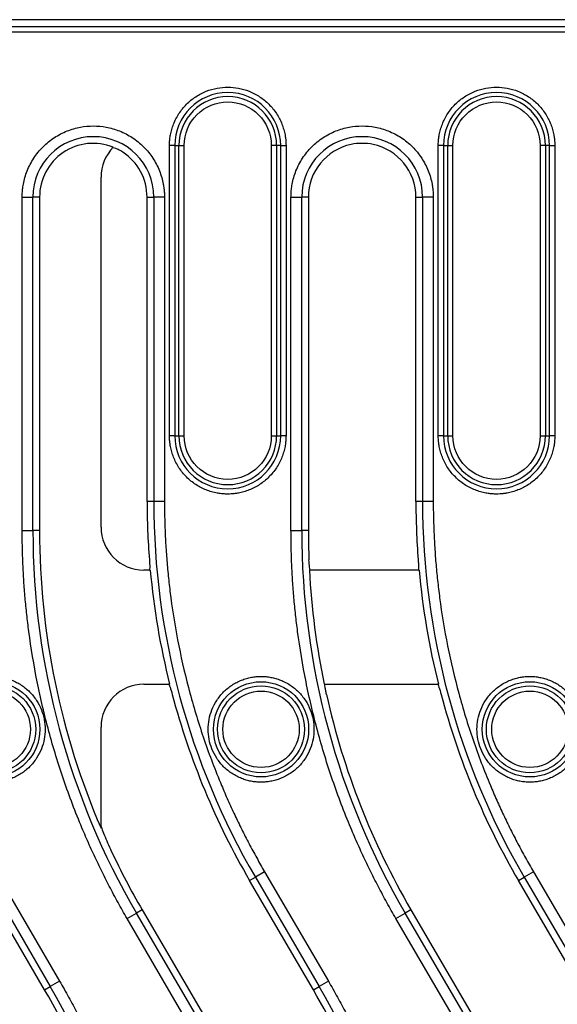
# Model space of a CAD drawing. Units: millimetres. Extents: x 0 to 420, y 0 to 297.
# Drawn here: x 173 to 190, y 135 to 166 of the extents above; entities that cross this region are included whole.
import ezdxf

# ---------------------------------------------------------------- set-up
doc = ezdxf.new("R2010")
doc.units = ezdxf.units.MM

msp = doc.modelspace()

# ---------------------------------------------------------------- linework, layer by layer
at = {"color": 7, "linetype": 'Continuous', "lineweight": 25}
for p, q in [((208.2063, 165.8817), (129.4312, 165.8817)), ((207.9863, 165.6617), (129.9675, 165.6617)), ((207.9863, 165.4957), (129.9675, 165.4957)), ((177.896, 161.9817), (177.7319, 161.9817)), ((177.7319, 152.9817), (177.7319, 161.9817)), ((177.896, 161.9817), (178.0238, 161.9817)), ((177.896, 161.9817), (177.896, 152.9817)), ((178.0238, 152.9817), (178.0238, 161.9817)), ((178.0238, 161.9817), (178.1879, 161.9817)), ((178.1879, 152.9817), (178.1879, 161.9817)), ((180.8889, 161.9817), (180.8889, 152.9817)), ((181.053, 161.9817), (180.8889, 161.9817)), ((181.053, 161.9817), (181.053, 152.9817)), ((181.1808, 161.9817), (181.053, 161.9817)), ((181.1808, 152.9817), (181.1808, 161.9817)), ((181.1808, 161.9817), (181.3449, 161.9817)), ((181.3449, 161.9817), (181.3449, 152.9817)), ((186.2293, 161.9817), (186.0652, 161.9817)), ((186.0652, 152.9817), (186.0652, 161.9817)), ((186.2293, 161.9817), (186.3571, 161.9817)), ((186.2293, 161.9817), (186.2293, 152.9817)), ((186.3571, 152.9817), (186.3571, 161.9817)), ((186.3571, 161.9817), (186.5212, 161.9817)), ((186.5212, 152.9817), (186.5212, 161.9817)), ((189.2222, 161.9817), (189.2222, 152.9817)), ((189.3863, 161.9817), (189.2222, 161.9817)), ((189.3863, 161.9817), (189.3863, 152.9817)), ((189.5141, 161.9817), (189.3863, 161.9817)), ((189.5141, 152.9817), (189.5141, 161.9817)), ((189.5141, 161.9817), (189.6782, 161.9817)), ((189.6782, 161.9817), (189.6782, 152.9817)), ((175.61, 150.1504), (175.61, 160.9979)), ((173.1663, 150.0484), (173.1663, 160.3817)), ((173.1663, 160.3817), (173.4984, 160.3817)), ((173.4984, 150.0484), (173.4984, 160.3817)), ((173.7051, 160.3817), (173.4984, 160.3817)), ((173.7051, 160.3817), (173.7051, 150.0484)), ((177.0384, 160.3817), (177.2451, 160.3817)), ((177.0384, 150.9497), (177.0384, 160.3817)), ((177.2451, 160.3817), (177.2451, 150.9497)), ((177.5771, 160.3817), (177.2451, 160.3817)), ((177.5771, 160.3817), (177.5771, 150.9497)), ((181.4996, 150.0484), (181.4996, 160.3817)), ((181.4996, 160.3817), (181.8317, 160.3817)), ((181.8317, 150.0484), (181.8317, 160.3817)), ((182.0384, 160.3817), (181.8317, 160.3817)), ((182.0384, 160.3817), (182.0384, 150.0484)), ((185.3717, 160.3817), (185.5784, 160.3817)), ((185.3717, 150.9497), (185.3717, 160.3817)), ((185.5784, 160.3817), (185.5784, 150.9497)), ((185.9105, 160.3817), (185.5784, 160.3817)), ((185.9105, 160.3817), (185.9105, 150.9497)), ((177.896, 152.9817), (177.7319, 152.9817)), ((177.896, 152.9817), (178.0238, 152.9817)), ((178.0238, 152.9817), (178.1879, 152.9817)), ((180.8889, 152.9817), (181.053, 152.9817)), ((181.053, 152.9817), (181.1808, 152.9817)), ((181.3449, 152.9817), (181.1808, 152.9817)), ((186.2293, 152.9817), (186.0652, 152.9817)), ((186.2293, 152.9817), (186.3571, 152.9817)), ((186.3571, 152.9817), (186.5212, 152.9817)), ((189.2222, 152.9817), (189.3863, 152.9817)), ((189.3863, 152.9817), (189.5141, 152.9817)), ((189.6782, 152.9817), (189.5141, 152.9817)), ((177.2451, 150.9497), (177.0384, 150.9497)), ((177.5771, 150.9497), (177.2451, 150.9497)), ((185.5784, 150.9497), (185.3717, 150.9497)), ((185.9105, 150.9497), (185.5784, 150.9497)), ((173.1663, 150.0484), (173.4984, 150.0484)), ((173.7051, 150.0484), (173.4984, 150.0484)), ((181.4996, 150.0484), (181.8317, 150.0484)), ((182.0384, 150.0484), (181.8317, 150.0484)), ((177.1359, 148.8183), (176.942, 148.8183)), ((185.4693, 148.8183), (182.0708, 148.8183)), ((176.942, 145.2784), (177.7381, 145.2784)), ((182.5311, 145.2784), (186.0714, 145.2784)), ((175.61, 140.8144), (175.61, 143.9464)), ((172.0631, 139.2951), (174.0374, 135.9113)), ((172.3499, 139.4624), (174.3242, 136.0786)), ((180.2179, 139.1909), (180.3964, 139.2951)), ((180.6833, 139.4624), (180.3964, 139.2951)), ((180.3964, 139.2951), (182.3707, 135.9113)), ((180.6833, 139.4624), (182.6575, 136.0786)), ((188.5513, 139.1909), (188.7298, 139.2951)), ((189.0166, 139.4624), (188.7298, 139.2951)), ((188.7298, 139.2951), (190.704, 135.9113)), ((189.0166, 139.4624), (190.9909, 136.0786)), ((173.8589, 135.8071), (171.8846, 139.1909)), ((182.1922, 135.8071), (180.2179, 139.1909)), ((190.5255, 135.8071), (188.5513, 139.1909)), ((176.8846, 138.2896), (176.7061, 138.1855)), ((176.8846, 138.2896), (178.8589, 134.9058)), ((185.2179, 138.2896), (185.0394, 138.1855)), ((185.2179, 138.2896), (187.1922, 134.9058)), ((176.4192, 138.0181), (176.7061, 138.1855)), ((178.3935, 134.6343), (176.4192, 138.0181)), ((178.6803, 134.8017), (176.7061, 138.1855)), ((184.7526, 138.0181), (185.0394, 138.1855)), ((186.7269, 134.6343), (184.7526, 138.0181)), ((187.0137, 134.8017), (185.0394, 138.1855)), ((173.8589, 135.8071), (174.0374, 135.9113)), ((174.3242, 136.0786), (174.0374, 135.9113)), ((182.1922, 135.8071), (182.3707, 135.9113)), ((182.6575, 136.0786), (182.3707, 135.9113))]:
    msp.add_line(p, q, dxfattribs=at)
for centre, radius in [((172.2384, 143.8817), 1.4757), ((180.5717, 143.8817), 1.4757), ((188.9051, 143.8817), 1.4757), ((172.2384, 143.8817), 1.348), ((180.5717, 143.8817), 1.348), ((188.9051, 143.8817), 1.348)]:
    msp.add_circle(centre, radius, dxfattribs=at)
for centre, radius, start, end in [((179.5384, 161.9817), 1.6424, 0, 180), ((187.8717, 161.9817), 1.6424, 0, 180), ((179.5384, 161.9817), 1.5146, 0, 180), ((187.8717, 161.9817), 1.5146, 0, 180), ((175.3717, 160.3817), 1.8733, 0, 180), ((183.7051, 160.3817), 1.8733, 0, 180), ((175.3717, 160.3817), 1.6667, 68.2424, 180), ((183.7051, 160.3817), 1.6667, 101.70993, 180), ((183.7051, 160.3817), 1.6667, 0, 78.29007), ((175.3717, 160.3817), 1.6667, 0, 56.87234), ((179.5384, 152.9817), 1.6424, 180, 0), ((179.5384, 152.9817), 1.5146, 180, 0), ((187.8717, 152.9817), 1.6424, 180, 0), ((187.8717, 152.9817), 1.5146, 180, 0), ((200.3717, 150.9497), 23.3333, 180, 184.4546), ((200.3717, 150.9497), 23.1267, 180, 210.26149), ((208.7051, 150.9497), 23.3333, 180, 184.4546), ((208.7051, 150.9497), 23.1267, 180, 210.26149), ((197.0384, 150.0484), 23.54, 180, 210.26149), ((197.0384, 150.0484), 23.3333, 180, 203.31239), ((205.3717, 150.0484), 23.54, 180, 210.26149), ((205.3717, 150.0484), 23.3333, 180, 182.23746), ((200.3717, 150.9497), 23.3333, 185.24098, 194.06687), ((205.3717, 150.0484), 23.3333, 183.02185, 191.79591), ((208.7051, 150.9497), 23.3333, 185.24098, 194.06687), ((200.3717, 150.9497), 23.3333, 194.87611, 210.26149), ((205.3717, 150.0484), 23.3333, 192.59756, 210.26149), ((208.7051, 150.9497), 23.3333, 194.87611, 210.26149), ((197.0384, 150.0484), 23.3333, 205.21908, 210.26149), ((153.7051, 124.0484), 23.54, 0, 30.26149), ((162.0384, 124.0484), 23.54, 0, 30.26149), ((153.7051, 124.0484), 23.3333, 20.15199, 30.26149), ((162.0384, 124.0484), 23.3333, 12.59756, 30.26149)]:
    msp.add_arc(centre, radius, start, end, dxfattribs=at)
for centre, major_axis, ratio, start_param, end_param in [((176.9446, 160.9949), (-0.8554, 1.0268), 0.9976817, 0.1017484, 0.8750539), ((176.9446, 150.1529), (-0.9446, -0.9446), 0.9980992, 5.4987385, 7.0676321), ((176.9446, 143.9438), (0.9446, -0.9446), 0.9980992, 2.3571458, 3.9260395)]:
    msp.add_ellipse(centre, major_axis=major_axis, ratio=ratio, start_param=start_param, end_param=end_param, dxfattribs=at)
for points, knots in [([(177.7319, 161.9817), (177.7321, 162.0038), (177.7326, 162.0479), (177.7363, 162.1139), (177.7423, 162.1797), (177.7508, 162.2452), (177.7676, 162.3463), (177.7994, 162.4817), (177.8569, 162.65), (177.9316, 162.8142), (178.0557, 163.0266), (178.2519, 163.2683), (178.5408, 163.5029), (178.8646, 163.6707), (179.2012, 163.7674), (179.5384, 163.7984), (179.8755, 163.7674), (180.2122, 163.6707), (180.536, 163.5029), (180.8249, 163.2683), (181.0211, 163.0266), (181.1452, 162.8142), (181.2199, 162.6501), (181.2773, 162.4818), (181.3126, 162.3321), (181.3325, 162.2017), (181.343, 162.092), (181.3443, 162.0185), (181.3449, 161.9817)], [0, 0, 0, 0, 0.0116725, 0.0233241, 0.0349703, 0.0466269, 0.0583094, 0.08919, 0.1201015, 0.1522698, 0.184469, 0.2501183, 0.3157675, 0.3800526, 0.4417717, 0.5000028, 0.5582339, 0.619953, 0.6842381, 0.7498873, 0.8155366, 0.8477049, 0.8799042, 0.9107848, 0.9416963, 0.961136, 0.9805464, 1, 1, 1, 1]), ([(186.0652, 161.9817), (186.0654, 162.0038), (186.0659, 162.0479), (186.0697, 162.1139), (186.0757, 162.1797), (186.0841, 162.2452), (186.1009, 162.3463), (186.1328, 162.4817), (186.1902, 162.65), (186.2649, 162.8142), (186.389, 163.0266), (186.5852, 163.2683), (186.8741, 163.5029), (187.1979, 163.6707), (187.5346, 163.7674), (187.8717, 163.7984), (188.2089, 163.7674), (188.5456, 163.6707), (188.8693, 163.5029), (189.1582, 163.2683), (189.3544, 163.0266), (189.4785, 162.8142), (189.5532, 162.6501), (189.6106, 162.4818), (189.6459, 162.3321), (189.6659, 162.2017), (189.6763, 162.092), (189.6776, 162.0185), (189.6782, 161.9817)], [0, 0, 0, 0, 0.0116725, 0.0233241, 0.0349703, 0.0466269, 0.0583094, 0.08919, 0.1201015, 0.1522698, 0.184469, 0.2501183, 0.3157675, 0.3800526, 0.4417717, 0.5000028, 0.5582339, 0.619953, 0.6842381, 0.7498873, 0.8155366, 0.8477049, 0.8799042, 0.9107848, 0.9416963, 0.961136, 0.9805464, 1, 1, 1, 1]), ([(178.1879, 161.9817), (178.1879, 162.3399), (178.3302, 162.6834), (178.8367, 163.1899), (179.1802, 163.3322), (179.8965, 163.3322), (180.2401, 163.1899), (180.7466, 162.6834), (180.8889, 162.3399), (180.8889, 161.9817)], [0, 0, 0, 0, 0.25, 0.25, 0.5, 0.5, 0.75, 0.75, 1, 1, 1, 1]), ([(186.5212, 161.9817), (186.5212, 162.3399), (186.6635, 162.6834), (187.17, 163.1899), (187.5136, 163.3322), (188.2299, 163.3322), (188.5734, 163.1899), (189.0799, 162.6834), (189.2222, 162.3399), (189.2222, 161.9817)], [0, 0, 0, 0, 0.25, 0.25, 0.5, 0.5, 0.75, 0.75, 1, 1, 1, 1]), ([(173.1663, 160.3817), (173.1666, 160.4086), (173.1672, 160.4625), (173.1717, 160.543), (173.1791, 160.6233), (173.1894, 160.7034), (173.2099, 160.8268), (173.2488, 160.9921), (173.3189, 161.1975), (173.4101, 161.3979), (173.5616, 161.6573), (173.8012, 161.9523), (174.1538, 162.2388), (174.5491, 162.4435), (174.9601, 162.5617), (175.3717, 162.5995), (175.7833, 162.5617), (176.1943, 162.4435), (176.5896, 162.2388), (176.9423, 161.9523), (177.1818, 161.6573), (177.3333, 161.398), (177.4245, 161.1976), (177.4946, 160.9921), (177.5377, 160.8094), (177.562, 160.6503), (177.5748, 160.5163), (177.5764, 160.4266), (177.5771, 160.3817)], [0, 0, 0, 0, 0.0116734, 0.0233254, 0.0349717, 0.0466278, 0.0583094, 0.0891928, 0.1201015, 0.1522726, 0.1844691, 0.2501183, 0.3157676, 0.3800526, 0.4417717, 0.5000028, 0.5582339, 0.6199531, 0.6842381, 0.7498873, 0.8155366, 0.8477077, 0.8799042, 0.9107876, 0.9416963, 0.9611373, 0.9805477, 1, 1, 1, 1]), ([(181.4996, 160.3817), (181.4999, 160.4086), (181.5005, 160.4625), (181.5051, 160.543), (181.5124, 160.6233), (181.5227, 160.7034), (181.5432, 160.8268), (181.5821, 160.9921), (181.6522, 161.1975), (181.7434, 161.3979), (181.8949, 161.6573), (182.1345, 161.9523), (182.4872, 162.2388), (182.8824, 162.4435), (183.2935, 162.5617), (183.7051, 162.5995), (184.1166, 162.5617), (184.5277, 162.4435), (184.9229, 162.2388), (185.2756, 161.9523), (185.5151, 161.6573), (185.6666, 161.398), (185.7578, 161.1976), (185.8279, 160.9921), (185.871, 160.8094), (185.8954, 160.6503), (185.9081, 160.5163), (185.9097, 160.4266), (185.9105, 160.3817)], [0, 0, 0, 0, 0.0116734, 0.0233254, 0.0349717, 0.0466278, 0.0583094, 0.0891928, 0.1201015, 0.1522726, 0.1844691, 0.2501183, 0.3157676, 0.3800526, 0.4417717, 0.5000028, 0.5582339, 0.6199531, 0.6842381, 0.7498873, 0.8155366, 0.8477077, 0.8799042, 0.9107876, 0.9416963, 0.9611373, 0.9805477, 1, 1, 1, 1]), ([(176.2826, 161.7775), (176.2457, 161.8015), (176.2084, 161.823), (176.135, 161.8602), (176.0999, 161.8754), (176.0059, 161.9109), (175.9596, 161.9204), (175.9481, 161.9165)], [0, 0, 0, 0, 0.25, 0.25, 0.5, 0.5, 1, 1, 1, 1]), ([(179.5384, 151.1752), (179.5163, 151.1755), (179.4723, 151.1759), (179.4063, 151.1797), (179.3405, 151.1857), (179.2749, 151.1941), (179.1738, 151.2109), (179.0384, 151.2428), (178.8701, 151.3002), (178.706, 151.3749), (178.4935, 151.499), (178.2519, 151.6952), (178.0557, 151.9369), (177.9316, 152.1493), (177.8569, 152.3134), (177.7995, 152.4817), (177.7642, 152.6314), (177.7442, 152.7617), (177.7338, 152.8715), (177.7325, 152.945), (177.7319, 152.9817)], [0, 0, 0, 0, 0.0233343, 0.0466266, 0.0699083, 0.0932107, 0.1165649, 0.1782976, 0.240092, 0.3043989, 0.3687677, 0.5000056, 0.6312435, 0.6955504, 0.7599192, 0.821652, 0.8834464, 0.9223079, 0.9611108, 1, 1, 1, 1]), ([(181.3449, 152.9817), (181.3447, 152.9597), (181.3442, 152.9156), (181.3405, 152.8496), (181.3345, 152.7838), (181.326, 152.7182), (181.3092, 152.6172), (181.2773, 152.4818), (181.2199, 152.3135), (181.1452, 152.1493), (181.0211, 151.9369), (180.8249, 151.6952), (180.5833, 151.4991), (180.3709, 151.375), (180.2067, 151.3003), (180.0384, 151.2428), (179.8887, 151.2076), (179.7584, 151.1876), (179.6486, 151.1772), (179.5752, 151.1759), (179.5384, 151.1752)], [0, 0, 0, 0, 0.0233343, 0.0466266, 0.0699083, 0.0932107, 0.1165649, 0.1782976, 0.240092, 0.3043989, 0.3687677, 0.5000056, 0.6312435, 0.6955504, 0.7599192, 0.821652, 0.8834464, 0.9223079, 0.9611108, 1, 1, 1, 1]), ([(187.8717, 151.1752), (187.8497, 151.1755), (187.8056, 151.1759), (187.7396, 151.1797), (187.6738, 151.1857), (187.6082, 151.1941), (187.5071, 151.2109), (187.3718, 151.2428), (187.2035, 151.3002), (187.0393, 151.3749), (186.8269, 151.499), (186.5852, 151.6952), (186.389, 151.9369), (186.2649, 152.1493), (186.1902, 152.3134), (186.1328, 152.4817), (186.0975, 152.6314), (186.0776, 152.7617), (186.0671, 152.8715), (186.0658, 152.945), (186.0652, 152.9817)], [0, 0, 0, 0, 0.0233343, 0.0466266, 0.0699083, 0.0932107, 0.1165649, 0.1782976, 0.240092, 0.3043989, 0.3687677, 0.5000056, 0.6312435, 0.6955504, 0.7599192, 0.821652, 0.8834464, 0.9223079, 0.9611108, 1, 1, 1, 1]), ([(189.6782, 152.9817), (189.678, 152.9597), (189.6775, 152.9156), (189.6738, 152.8496), (189.6678, 152.7838), (189.6593, 152.7182), (189.6425, 152.6172), (189.6107, 152.4818), (189.5533, 152.3135), (189.4785, 152.1493), (189.3544, 151.9369), (189.1583, 151.6952), (188.9166, 151.4991), (188.7042, 151.375), (188.5401, 151.3003), (188.3717, 151.2428), (188.2221, 151.2076), (188.0917, 151.1876), (187.9819, 151.1772), (187.9085, 151.1759), (187.8717, 151.1752)], [0, 0, 0, 0, 0.0233343, 0.0466266, 0.0699083, 0.0932107, 0.1165649, 0.1782976, 0.240092, 0.3043989, 0.3687677, 0.5000056, 0.6312435, 0.6955504, 0.7599192, 0.821652, 0.8834464, 0.9223079, 0.9611108, 1, 1, 1, 1]), ([(177.5771, 150.9497), (177.5774, 150.8588), (177.5781, 150.6771), (177.5831, 150.4046), (177.5912, 150.1323), (177.6026, 149.8602), (177.6172, 149.5883), (177.6351, 149.3167), (177.6562, 149.0452), (177.6806, 148.774), (177.7083, 148.503), (177.7392, 148.2321), (177.825, 147.5521), (178.005, 146.4676), (178.3513, 144.9955), (178.794, 143.5494), (179.212, 142.4512), (179.5437, 141.683), (179.7517, 141.2289), (179.9695, 140.7796), (180.1973, 140.3354), (180.4341, 139.8956), (180.6002, 139.6069), (180.6833, 139.4624)], [0, 0, 0, 0, 0.0226529, 0.0452915, 0.067919, 0.0905387, 0.1131537, 0.1357674, 0.158383, 0.1810036, 0.2036326, 0.2262732, 0.2489286, 0.3744577, 0.5000017, 0.6255308, 0.7510749, 0.7925936, 0.8340732, 0.8755337, 0.916995, 0.9584772, 1, 1, 1, 1]), ([(185.9105, 150.9497), (185.9108, 150.8588), (185.9114, 150.6771), (185.9165, 150.4046), (185.9245, 150.1323), (185.9359, 149.8602), (185.9506, 149.5883), (185.9684, 149.3167), (185.9896, 149.0452), (186.014, 148.774), (186.0416, 148.503), (186.0725, 148.2321), (186.1583, 147.5521), (186.3383, 146.4676), (186.6846, 144.9955), (187.1274, 143.5494), (187.5453, 142.4512), (187.8771, 141.683), (188.0851, 141.2289), (188.3028, 140.7796), (188.5306, 140.3354), (188.7675, 139.8956), (188.9335, 139.6069), (189.0166, 139.4624)], [0, 0, 0, 0, 0.0226529, 0.0452915, 0.067919, 0.0905387, 0.1131537, 0.1357674, 0.158383, 0.1810036, 0.2036326, 0.2262732, 0.2489286, 0.3744577, 0.5000017, 0.6255308, 0.7510749, 0.7925936, 0.8340732, 0.8755337, 0.916995, 0.9584772, 1, 1, 1, 1]), ([(176.4192, 138.0181), (176.3716, 138.1005), (176.2762, 138.2652), (176.137, 138.5144), (176.0006, 138.765), (175.8673, 139.0171), (175.737, 139.2707), (175.6098, 139.5259), (175.4857, 139.7826), (175.3646, 140.0408), (175.2466, 140.3006), (175.1316, 140.5618), (174.8503, 141.2223), (174.4407, 142.2983), (173.9771, 143.8126), (173.6144, 145.3544), (173.4129, 146.5683), (173.3075, 147.4384), (173.256, 147.9589), (173.2159, 148.4802), (173.1874, 149.0022), (173.1696, 149.5251), (173.1674, 149.8739), (173.1663, 150.0484)], [0, 0, 0, 0, 0.022653, 0.0452916, 0.0679192, 0.0905388, 0.1131539, 0.1357676, 0.1583831, 0.1810038, 0.2036327, 0.2262733, 0.2489286, 0.374458, 0.5000017, 0.6255312, 0.7510749, 0.7925937, 0.8340734, 0.8755339, 0.9169952, 0.9584773, 1, 1, 1, 1]), ([(184.7526, 138.0181), (184.7049, 138.1005), (184.6095, 138.2652), (184.4703, 138.5144), (184.3339, 138.765), (184.2006, 139.0171), (184.0704, 139.2707), (183.9432, 139.5259), (183.819, 139.7826), (183.6979, 140.0408), (183.5799, 140.3006), (183.4649, 140.5618), (183.1836, 141.2223), (182.7741, 142.2983), (182.3104, 143.8126), (181.9477, 145.3544), (181.7462, 146.5683), (181.6408, 147.4384), (181.5893, 147.9589), (181.5492, 148.4802), (181.5208, 149.0022), (181.5029, 149.5251), (181.5007, 149.8739), (181.4996, 150.0484)], [0, 0, 0, 0, 0.022653, 0.0452916, 0.0679192, 0.0905388, 0.1131539, 0.1357676, 0.1583831, 0.1810038, 0.2036327, 0.2262733, 0.2489286, 0.374458, 0.5000017, 0.6255312, 0.7510749, 0.7925937, 0.8340734, 0.8755339, 0.9169952, 0.9584773, 1, 1, 1, 1]), ([(177.1089, 149.1374), (177.1122, 149.0947), (177.1149, 149.0528), (177.1187, 148.9739), (177.1197, 148.9376), (177.1201, 148.8458), (177.1164, 148.8081), (177.1092, 148.8044)], [0, 0, 0, 0, 0.25, 0.25, 0.5, 0.5, 1, 1, 1, 1]), ([(182.0995, 148.8044), (182.0957, 148.8063), (182.0915, 148.8162), (182.0829, 148.8513), (182.0785, 148.8761), (182.0663, 148.9677), (182.0595, 149.0516), (182.0562, 149.1374)], [0, 0, 0, 0, 0.25, 0.25, 0.5, 0.5, 1, 1, 1, 1]), ([(185.4422, 149.1374), (185.4455, 149.0947), (185.4482, 149.0528), (185.452, 148.9739), (185.4531, 148.9376), (185.4534, 148.8458), (185.4497, 148.8081), (185.4425, 148.8044)], [0, 0, 0, 0, 0.25, 0.25, 0.5, 0.5, 1, 1, 1, 1]), ([(172.2384, 145.5216), (172.2643, 145.5212), (172.3161, 145.5205), (172.3933, 145.5149), (172.4699, 145.506), (172.5458, 145.4934), (172.621, 145.4772), (172.6955, 145.4574), (172.7693, 145.4339), (172.8696, 145.3969), (172.994, 145.3403), (173.1382, 145.256), (173.2742, 145.1568), (173.4418, 145.0057), (173.6193, 144.7873), (173.7699, 144.496), (173.8592, 144.1909), (173.8877, 143.8818), (173.8592, 143.5726), (173.77, 143.2674), (173.6193, 142.9761), (173.4062, 142.7139), (173.1869, 142.5358), (172.9941, 142.4232), (172.8451, 142.3554), (172.6923, 142.3032), (172.5402, 142.2676), (172.3884, 142.2458), (172.2884, 142.2432), (172.2384, 142.2419)], [0, 0, 0, 0, 0.0151281, 0.0301566, 0.0451186, 0.0600478, 0.074978, 0.0899432, 0.104977, 0.1201124, 0.1522752, 0.1844721, 0.2173193, 0.2502013, 0.3158425, 0.3801197, 0.4400753, 0.5000653, 0.5600209, 0.6200109, 0.684288, 0.7499293, 0.8155705, 0.8477333, 0.8799302, 0.9108055, 0.9417147, 0.9708488, 1, 1, 1, 1]), ([(180.5717, 142.2419), (180.5458, 142.2422), (180.494, 142.2429), (180.4168, 142.2485), (180.3402, 142.2574), (180.2643, 142.2701), (180.1892, 142.2863), (180.1146, 142.3061), (180.0408, 142.3295), (179.9405, 142.3666), (179.8161, 142.4231), (179.6719, 142.5074), (179.5359, 142.6066), (179.3684, 142.7578), (179.1908, 142.9762), (179.0402, 143.2674), (178.9509, 143.5725), (178.9224, 143.8817), (178.9509, 144.1908), (179.0401, 144.496), (179.1909, 144.7873), (179.4039, 145.0495), (179.6232, 145.2276), (179.8161, 145.3403), (179.965, 145.4081), (180.1178, 145.4603), (180.2699, 145.4958), (180.4217, 145.5176), (180.5217, 145.5203), (180.5717, 145.5216)], [0, 0, 0, 0, 0.0151281, 0.0301566, 0.0451186, 0.0600478, 0.074978, 0.0899432, 0.104977, 0.1201124, 0.1522752, 0.1844721, 0.2173193, 0.2502013, 0.3158425, 0.3801197, 0.4400753, 0.5000653, 0.5600209, 0.6200109, 0.684288, 0.7499293, 0.8155705, 0.8477333, 0.8799302, 0.9108055, 0.9417147, 0.9708488, 1, 1, 1, 1]), ([(180.5717, 145.5216), (180.5977, 145.5212), (180.6494, 145.5205), (180.7267, 145.5149), (180.8032, 145.506), (180.8791, 145.4934), (180.9543, 145.4772), (181.0288, 145.4574), (181.1026, 145.4339), (181.203, 145.3969), (181.3273, 145.3403), (181.4715, 145.256), (181.6075, 145.1568), (181.7751, 145.0057), (181.9526, 144.7873), (182.1033, 144.496), (182.1926, 144.1909), (182.2211, 143.8818), (182.1926, 143.5726), (182.1033, 143.2674), (181.9526, 142.9761), (181.7396, 142.7139), (181.5202, 142.5358), (181.3274, 142.4232), (181.1784, 142.3554), (181.0256, 142.3032), (180.8735, 142.2676), (180.7218, 142.2458), (180.6217, 142.2432), (180.5717, 142.2419)], [0, 0, 0, 0, 0.01512814, 0.0301566, 0.0451186, 0.06004778, 0.07497803, 0.08994321, 0.10497695, 0.12011244, 0.15227523, 0.18447213, 0.21731928, 0.25020127, 0.31584249, 0.38011965, 0.44007528, 0.50006526, 0.5600209, 0.62001088, 0.68428805, 0.74992927, 0.81557048, 0.84773328, 0.87993017, 0.91080546, 0.94171472, 0.97084877, 1, 1, 1, 1]), ([(188.9051, 142.2419), (188.8791, 142.2422), (188.8274, 142.2429), (188.7501, 142.2485), (188.6736, 142.2574), (188.5977, 142.2701), (188.5225, 142.2863), (188.448, 142.3061), (188.3741, 142.3295), (188.2738, 142.3666), (188.1494, 142.4231), (188.0052, 142.5074), (187.8693, 142.6066), (187.7017, 142.7578), (187.5241, 142.9762), (187.3735, 143.2674), (187.2842, 143.5725), (187.2557, 143.8817), (187.2842, 144.1908), (187.3735, 144.496), (187.5242, 144.7873), (187.7372, 145.0495), (187.9566, 145.2276), (188.1494, 145.3403), (188.2983, 145.4081), (188.4512, 145.4603), (188.6032, 145.4958), (188.755, 145.5176), (188.855, 145.5203), (188.9051, 145.5216)], [0, 0, 0, 0, 0.0151281, 0.0301566, 0.0451186, 0.0600478, 0.074978, 0.0899432, 0.104977, 0.1201124, 0.1522752, 0.1844721, 0.2173193, 0.2502013, 0.3158425, 0.3801197, 0.4400753, 0.5000653, 0.5600209, 0.6200109, 0.684288, 0.7499293, 0.8155705, 0.8477333, 0.8799302, 0.9108055, 0.9417147, 0.9708488, 1, 1, 1, 1]), ([(188.9051, 145.5216), (188.931, 145.5212), (188.9827, 145.5205), (189.06, 145.5149), (189.1365, 145.506), (189.2124, 145.4934), (189.2876, 145.4772), (189.3621, 145.4574), (189.436, 145.4339), (189.5363, 145.3969), (189.6607, 145.3403), (189.8049, 145.256), (189.9408, 145.1568), (190.1084, 145.0057), (190.286, 144.7873), (190.4366, 144.496), (190.5259, 144.1909), (190.5544, 143.8818), (190.5259, 143.5726), (190.4366, 143.2674), (190.2859, 142.9761), (190.0729, 142.7139), (189.8535, 142.5358), (189.6607, 142.4232), (189.5118, 142.3554), (189.3589, 142.3032), (189.2069, 142.2676), (189.0551, 142.2458), (188.9551, 142.2432), (188.9051, 142.2419)], [0, 0, 0, 0, 0.0151281, 0.0301566, 0.0451186, 0.0600478, 0.074978, 0.0899432, 0.104977, 0.1201124, 0.1522752, 0.1844721, 0.2173193, 0.2502013, 0.3158425, 0.3801197, 0.4400753, 0.5000653, 0.5600209, 0.6200109, 0.684288, 0.7499293, 0.8155705, 0.8477333, 0.8799302, 0.9108055, 0.9417147, 0.9708488, 1, 1, 1, 1]), ([(172.2384, 145.0655), (172.8918, 145.0655), (173.4222, 144.5351), (173.4222, 143.2283), (172.8918, 142.6979), (172.2384, 142.6979)], [0, 0, 0, 0, 0.5, 0.5, 1, 1, 1, 1]), ([(177.7059, 145.2924), (177.7103, 145.2904), (177.7167, 145.2801), (177.7327, 145.2442), (177.7422, 145.2189), (177.7735, 145.127), (177.7979, 145.0442), (177.8204, 144.9593)], [0, 0, 0, 0, 0.25, 0.25, 0.5, 0.5, 1, 1, 1, 1]), ([(180.5717, 142.6979), (179.9184, 142.6979), (179.3879, 143.2283), (179.3879, 144.5351), (179.9184, 145.0655), (180.5717, 145.0655)], [0, 0, 0, 0, 0.5, 0.5, 1, 1, 1, 1]), ([(180.5717, 145.0655), (181.2251, 145.0655), (181.7555, 144.5351), (181.7555, 143.2283), (181.2251, 142.6979), (180.5717, 142.6979)], [0, 0, 0, 0, 0.5, 0.5, 1, 1, 1, 1]), ([(182.6001, 144.9593), (182.5907, 145.0014), (182.5823, 145.0428), (182.568, 145.1214), (182.5622, 145.1577), (182.5503, 145.2503), (182.5498, 145.2886), (182.5567, 145.2924)], [0, 0, 0, 0, 0.25, 0.25, 0.5, 0.5, 1, 1, 1, 1]), ([(186.0392, 145.2924), (186.0436, 145.2904), (186.05, 145.2801), (186.066, 145.2442), (186.0756, 145.2189), (186.1068, 145.127), (186.1312, 145.0442), (186.1538, 144.9593)], [0, 0, 0, 0, 0.25, 0.25, 0.5, 0.5, 1, 1, 1, 1]), ([(188.9051, 142.6979), (188.2517, 142.6979), (187.7212, 143.2283), (187.7212, 144.5351), (188.2517, 145.0655), (188.9051, 145.0655)], [0, 0, 0, 0, 0.5, 0.5, 1, 1, 1, 1]), ([(188.9051, 145.0655), (189.5584, 145.0655), (190.0889, 144.5351), (190.0889, 143.2283), (189.5584, 142.6979), (188.9051, 142.6979)], [0, 0, 0, 0, 0.5, 0.5, 1, 1, 1, 1]), ([(175.61, 140.8681), (175.6165, 140.8484), (175.641, 140.7747), (175.7437, 140.5145), (175.8526, 140.2747), (175.9291, 140.1065)], [0, 0, 0, 0, 0.0980316, 0.3669383, 1, 1, 1, 1]), ([(174.3242, 136.0786), (174.3719, 135.9963), (174.4672, 135.8315), (174.6065, 135.5824), (174.7429, 135.3318), (174.8762, 135.0797), (175.0064, 134.826), (175.1336, 134.5709), (175.2578, 134.3142), (175.3788, 134.056), (175.4969, 133.7962), (175.6119, 133.5349), (175.8932, 132.8745), (176.3027, 131.7985), (176.7664, 130.2841), (177.1291, 128.7424), (177.3306, 127.5284), (177.436, 126.6584), (177.4875, 126.1379), (177.5276, 125.6166), (177.556, 125.0945), (177.5738, 124.5717), (177.576, 124.2229), (177.5771, 124.0484)], [0, 0, 0, 0, 0.022653, 0.0452916, 0.0679192, 0.0905388, 0.1131539, 0.1357676, 0.1583831, 0.1810038, 0.2036327, 0.2262733, 0.2489286, 0.374458, 0.5000017, 0.6255312, 0.7510749, 0.7925937, 0.8340734, 0.8755339, 0.9169952, 0.9584773, 1, 1, 1, 1]), ([(182.6575, 136.0786), (182.7052, 135.9963), (182.8006, 135.8315), (182.9398, 135.5824), (183.0762, 135.3318), (183.2095, 135.0797), (183.3398, 134.826), (183.4669, 134.5709), (183.5911, 134.3142), (183.7122, 134.056), (183.8302, 133.7962), (183.9452, 133.5349), (184.2265, 132.8745), (184.636, 131.7985), (185.0997, 130.2841), (185.4624, 128.7424), (185.6639, 127.5284), (185.7693, 126.6584), (185.8208, 126.1379), (185.8609, 125.6166), (185.8894, 125.0945), (185.9072, 124.5717), (185.9094, 124.2229), (185.9105, 124.0484)], [0, 0, 0, 0, 0.02265296, 0.0452916, 0.06791915, 0.09053884, 0.11315391, 0.1357676, 0.15838314, 0.18100378, 0.20363274, 0.22627326, 0.24892858, 0.37445801, 0.50000173, 0.62553117, 0.75107488, 0.79259367, 0.83407336, 0.87553388, 0.9169952, 0.95847726, 1, 1, 1, 1])]:
    msp.add_open_spline(points, degree=3, knots=knots, dxfattribs=at)
for points in [[(184.0433, 162.0137), (183.8206, 162.0599), (183.5895, 162.0599), (183.3668, 162.0137)], [(179.5384, 151.6313), (178.793, 151.6313), (178.1879, 152.2364), (178.1879, 152.9817)], [(180.8889, 152.9817), (180.8889, 152.2364), (180.2837, 151.6313), (179.5384, 151.6313)], [(187.8717, 151.6313), (187.1264, 151.6313), (186.5212, 152.2364), (186.5212, 152.9817)], [(189.2222, 152.9817), (189.2222, 152.2364), (188.6171, 151.6313), (187.8717, 151.6313)]]:
    msp.add_open_spline(points, degree=3, dxfattribs=at)

doc.saveas('drawing.dxf')
